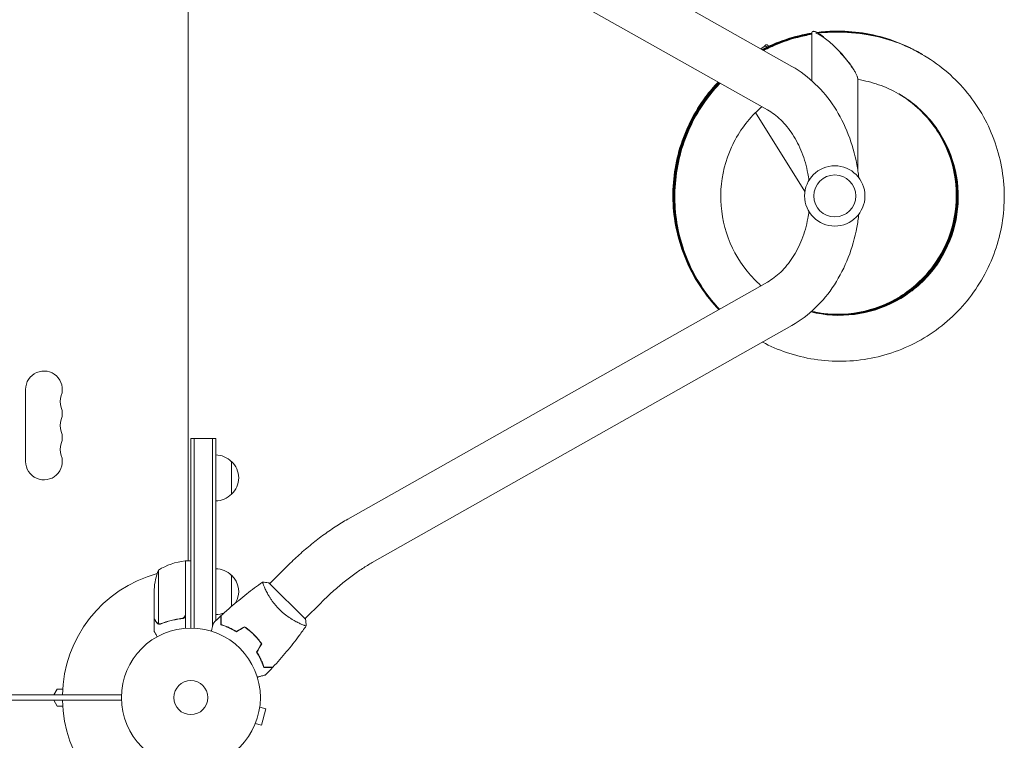
# Model space of a CAD drawing. Units: millimetres. Extents: x -3784 to 4256, y -3750 to 3888.
# Drawn here: x 1647 to 2398, y 906 to 1456 of the extents above; entities that cross this region are included whole.
import ezdxf

# ---------------------------------------------------------------- set-up
doc = ezdxf.new("R2010")
doc.units = ezdxf.units.MM
doc.header["$LTSCALE"] = 20
doc.layers.add('2d', color=230, linetype='Continuous')

msp = doc.modelspace()

# ---------------------------------------------------------------- linework, layer by layer
at = {"layer": '2d', "lineweight": 0}
for p, q in [((1775.85, 1043.26), (1775.85, 1599.85)), ((1916.22, 1601.1), (2236.13, 1420.31)), ((1897.52, 1568.02), (2217.44, 1387.23)), ((2251.35, 1445.77), (2251.35, 1409.38)), ((2268.93, 1446.34), (2255.79, 1445.96)), ((2212.38, 1433.74), (2215.03, 1435.48)), ((2217.87, 1436.16), (2218.23, 1435.59)), ((2286.35, 1410.77), (2286.35, 1341.46)), ((2208.47, 1385.17), (2246.1, 1324.94)), ((2217.44, 1255.88), (1897.52, 1075.09)), ((2236.13, 1222.79), (1916.22, 1042)), ((1651.85, 1174.04), (1651.85, 1119.04)), ((1777.85, 1136.55), (1796.85, 1136.55)), ((1777.85, 992.01), (1777.85, 1136.55)), ((1780.35, 991.95), (1780.35, 1136.55)), ((1794.35, 1136.55), (1794.35, 993.14)), ((1796.85, 1136.55), (1796.85, 997.58)), ((1808.85, 1094.05), (1808.85, 1119.05)), ((1775.85, 1043.6), (1775.27, 1043.26)), ((1753.11, 1036.26), (1753.11, 995.37)), ((1773.65, 1002.4), (1773.65, 1043.25)), ((1773.85, 1042.44), (1773.65, 1042.33)), ((1773.85, 1043.26), (1777.85, 1043.26)), ((1773.85, 1043.26), (1773.85, 991.86)), ((1850.22, 1038.24), (1837.96, 1025.98)), ((1808.85, 1008.53), (1808.85, 1032.31)), ((1749.85, 999.51), (1749.85, 1021.42)), ((1837.6, 1026.34), (1865.18, 998.76)), ((1877.09, 1011.37), (1864.83, 999.11)), ((1749.85, 999.31), (1749.97, 999.31)), ((1749.85, 999.31), (1749.85, 989.51)), ((1770.05, 999.31), (1771.56, 999.31)), ((1754.08, 995), (1754.07, 995)), ((1861.16, 995.44), (1861.16, 995.44)), ((1793.46, 989.81), (1792.97, 989.81)), ((750.65, 941), (1723.05, 941)), ((1675.85, 945.5), (1673.26, 941)), ((1680.07, 945.5), (1675.85, 945.5)), ((1679.87, 941.01), (1724.89, 941.01)), ((1723.05, 941.01), (1723.05, 941)), ((1724.89, 937.01), (748.82, 937.01)), ((1675.85, 932.51), (1673.26, 937.01)), ((1680.07, 932.51), (1675.85, 932.51)), ((1830.34, 931.67), (1834.98, 930.43)), ((1830.53, 933.18), (1830.54, 933.17)), ((1830.54, 933.17), (1830.53, 933.13)), ((1831.62, 917.87), (1834.98, 930.43)), ((1826.39, 917.72), (1826.4, 917.72)), ((1826.41, 917.77), (1826.4, 917.72)), ((1826.98, 919.12), (1831.62, 917.87))]:
    msp.add_line(p, q, dxfattribs=at)
for centre, radius in [((2268.85, 1321.55), 23), ((2268.85, 1321.55), 16), ((1777.85, 939.01), 53), ((1777.85, 939.01), 13)]:
    msp.add_circle(centre, radius, dxfattribs=at)
for centre, radius, start, end in [((1665.85, 1174.04), 14, 340.89011, 180), ((1692.31, 1164.88), 14, 160.89011, 199.10989), ((1665.85, 1155.71), 14, 340.89011, 19.10989), ((1692.31, 1146.54), 14, 160.89011, 199.10989), ((1665.85, 1137.38), 14, 340.89011, 19.10989), ((1692.31, 1128.21), 14, 160.89011, 199.10989), ((1665.85, 1119.04), 14, 180, 19.1099), ((1796.66, 1107.05), 17, 44.1865, 89.3587), ((1797.33, 1106.55), 17, 312.66793, 47.33207), ((1796.66, 1106.05), 17, 270.6413, 315.8135), ((1799.75, 1018.26), 50, 158.8998, 176.37569), ((1779.12, 993.56), 50, 96.47279, 121.34969), ((1773.82, 1040.26), 3, 93.19122, 96.47279), ((1777.85, 939.01), 98, 92.33925, 92.45629), ((1796.66, 1020.31), 17, 44.1865, 89.3587), ((1777.85, 939.01), 98, 105.20005, 178.83062), ((1797.33, 1019.81), 17, 329.56897, 47.33207), ((1796.66, 1019.31), 17, 270.6413, 293.31608), ((1777.85, 939.01), 98, 181.16938, 254.79995)]:
    msp.add_arc(centre, radius, start, end, dxfattribs=at)
for centre, major_axis, ratio, start_param, end_param in [((2268.37, 1428.82), (16.12, -16.72), 0.210553, 1.228079, 2.791535), ((2224.64, 1420.86), (-9.62, 14.62), 0.43776, 6.276749, 6.283185), ((2212.4, 1412.8), (-3.61, -22.95), 0.211029, 2.918518, 3.32472)]:
    msp.add_ellipse(centre, major_axis=major_axis, ratio=ratio, start_param=start_param, end_param=end_param, dxfattribs=at)
for points, knots in [([(2251.35, 1445.72), (2249.81, 1445.48), (2248.26, 1445.2), (2239.61, 1443.49), (2232.62, 1441.46), (2221.59, 1437.19), (2217.41, 1435.3), (2213.34, 1433.19)], [5.8596998, 5.8596998, 5.8596998, 5.8596998, 5.8971711, 5.8971711, 6.0705995, 6.0705995, 6.1800398, 6.1800398, 6.1800398, 6.1800398]), ([(2251.35, 1445.5), (2244.36, 1444.36), (2237.47, 1442.64), (2224.89, 1438.33), (2219.17, 1435.88), (2213.65, 1433.02)], [12.1453387, 12.1453387, 12.1453387, 12.1453387, 12.3146615, 12.3146615, 12.4631701, 12.4631701, 12.4631701, 12.4631701]), ([(2213.68, 1210.1), (2219.58, 1206.97), (2225.74, 1204.32), (2238.94, 1199.83), (2246.02, 1198.09), (2260.36, 1195.86), (2267.63, 1195.37), (2282.15, 1195.65), (2289.39, 1196.42), (2303.64, 1199.2), (2310.65, 1201.21), (2324.2, 1206.4), (2330.75, 1209.59), (2343.21, 1217.04), (2349.11, 1221.31), (2360.09, 1230.8), (2365.17, 1236.03), (2374.34, 1247.27), (2378.44, 1253.29), (2385.54, 1265.95), (2388.54, 1272.58), (2393.35, 1286.27), (2395.16, 1293.33), (2397.53, 1307.64), (2398.09, 1314.9), (2397.96, 1329.41), (2397.26, 1336.66), (2394.62, 1350.92), (2392.68, 1357.94), (2387.62, 1371.53), (2384.5, 1378.11), (2377.17, 1390.63), (2372.96, 1396.57), (2363.58, 1407.63), (2358.41, 1412.75), (2347.26, 1422.03), (2341.29, 1426.19), (2328.7, 1433.4), (2322.1, 1436.46), (2308.46, 1441.39), (2301.42, 1443.26), (2285.92, 1445.98), (2277.42, 1446.59), (2268.93, 1446.34)], [33.488949, 33.488949, 33.488949, 33.488949, 33.648638, 33.648638, 33.822108, 33.822108, 33.995576, 33.995576, 34.169042, 34.169042, 34.342506, 34.342506, 34.515966, 34.515966, 34.689424, 34.689424, 34.862877, 34.862877, 35.036327, 35.036327, 35.209773, 35.209773, 35.383214, 35.383214, 35.556652, 35.556652, 35.730086, 35.730086, 35.903516, 35.903516, 36.076944, 36.076944, 36.25037, 36.25037, 36.423793, 36.423793, 36.597216, 36.597216, 36.770638, 36.770638, 36.944061, 36.944061, 37.146953, 37.146953, 37.146953, 37.146953]), ([(2251.35, 1445.27), (2246.08, 1444.4), (2240.87, 1443.2), (2228.8, 1439.58), (2222.03, 1436.9), (2215.02, 1433.38), (2214.49, 1433.11), (2213.97, 1432.84)], [18.4309789, 18.4309789, 18.4309789, 18.4309789, 18.5587236, 18.5587236, 18.7321535, 18.7321535, 18.7462998, 18.7462998, 18.7462998, 18.7462998]), ([(2251.35, 1445.04), (2247.8, 1444.45), (2244.27, 1443.7), (2233.76, 1440.99), (2226.89, 1438.58), (2218.25, 1434.66), (2216.25, 1433.69), (2214.28, 1432.67)], [24.7166199, 24.7166199, 24.7166199, 24.7166199, 24.8027858, 24.8027858, 24.9762151, 24.9762151, 25.0294282, 25.0294282, 25.0294282, 25.0294282]), ([(2251.35, 1444.81), (2249.52, 1444.5), (2247.68, 1444.14), (2238.77, 1442.22), (2231.81, 1440.07), (2221.52, 1435.89), (2218.01, 1434.27), (2214.59, 1432.49)], [31.0022617, 31.0022617, 31.0022617, 31.0022617, 31.0468482, 31.0468482, 31.2202768, 31.2202768, 31.3125571, 31.3125571, 31.3125571, 31.3125571]), ([(2334.74, 1429.95), (2333.52, 1430.67), (2332.29, 1431.37), (2324.67, 1435.51), (2318, 1438.42), (2304.26, 1443.05), (2297.18, 1444.77), (2282.84, 1446.95), (2275.58, 1447.42), (2263.94, 1447.16), (2259.55, 1446.83), (2255.19, 1446.28)], [5.169642, 5.169642, 5.169642, 5.169642, 5.2034758, 5.2034758, 5.3768982, 5.3768982, 5.5503211, 5.5503211, 5.7237452, 5.7237452, 5.8287974, 5.8287974, 5.8287974, 5.8287974]), ([(2335.13, 1429.72), (2329.04, 1433.31), (2322.66, 1436.38), (2309.28, 1441.48), (2302.27, 1443.47), (2288.03, 1446.22), (2280.79, 1446.97), (2267.52, 1447.2), (2261.5, 1446.86), (2255.53, 1446.1)], [11.452017, 11.452017, 11.452017, 11.452017, 11.6209618, 11.6209618, 11.7943845, 11.7943845, 11.9678082, 11.9678082, 12.1117242, 12.1117242, 12.1117242, 12.1117242]), ([(2335.42, 1429.55), (2330.75, 1432.31), (2325.9, 1434.76), (2314.24, 1439.73), (2307.32, 1441.99), (2293.2, 1445.29), (2285.99, 1446.33), (2271.51, 1447.14), (2264.23, 1446.92), (2256.75, 1446.04), (2256.46, 1446), (2256.18, 1445.97)], [17.7353476, 17.7353476, 17.7353476, 17.7353476, 17.8650253, 17.8650253, 18.0384479, 18.0384479, 18.2118713, 18.2118713, 18.3852964, 18.3852964, 18.3920807, 18.3920807, 18.3920807, 18.3920807]), ([(2335.65, 1429.41), (2332.41, 1431.32), (2329.09, 1433.08), (2319.13, 1437.8), (2312.31, 1440.33), (2298.33, 1444.18), (2291.17, 1445.5), (2276.73, 1446.88), (2269.45, 1446.94), (2261.03, 1446.28), (2259.84, 1446.17), (2258.65, 1446.04)], [24.0191934, 24.0191934, 24.0191934, 24.0191934, 24.1090889, 24.1090889, 24.2825113, 24.2825113, 24.4559345, 24.4559345, 24.6293591, 24.6293591, 24.6578729, 24.6578729, 24.6578729, 24.6578729]), ([(2335.93, 1429.25), (2334.11, 1430.32), (2332.26, 1431.35), (2323.96, 1435.69), (2317.24, 1438.48), (2303.42, 1442.88), (2296.31, 1444.48), (2281.94, 1446.42), (2274.67, 1446.76), (2265.54, 1446.41), (2263.66, 1446.29), (2261.79, 1446.13)], [30.3026212, 30.3026212, 30.3026212, 30.3026212, 30.3531524, 30.3531524, 30.5265748, 30.5265748, 30.6999978, 30.6999978, 30.873422, 30.873422, 30.9183947, 30.9183947, 30.9183947, 30.9183947]), ([(2236.13, 1420.31), (2242.57, 1416.68), (2248.57, 1412.15), (2259.43, 1401.7), (2264.29, 1395.76), (2272.71, 1382.83), (2276.28, 1375.84), (2282.03, 1361.14), (2284.21, 1353.44), (2286.28, 1342.24), (2286.76, 1338.9), (2287.12, 1335.53)], [0.418879, 0.418879, 0.418879, 0.418879, 0.649262, 0.649262, 0.879646, 0.879646, 1.110029, 1.110029, 1.340413, 1.340413, 1.43728, 1.43728, 1.43728, 1.43728]), ([(2277.1, 1426.4), (2278.48, 1424.74), (2279.74, 1423.1), (2281.94, 1420.01), (2282.89, 1418.53), (2283.66, 1417.17)], [-73.186585, -73.186585, -73.186585, -73.186585, -65.539747, -65.539747, -58.147047, -58.147047, -58.147047, -58.147047]), ([(2179.89, 1408.45), (2176.5, 1404.87), (2173.31, 1401.09), (2166.01, 1391.33), (2162.17, 1385.14), (2155.61, 1372.19), (2152.9, 1365.44), (2148.68, 1351.55), (2147.17, 1344.42), (2145.41, 1330.02), (2145.15, 1322.74), (2145.9, 1308.24), (2146.91, 1301.02), (2150.15, 1286.87), (2152.38, 1279.94), (2158.01, 1266.56), (2161.41, 1260.11), (2169.27, 1247.91), (2173.73, 1242.14), (2179.23, 1236.18), (2179.81, 1235.56), (2180.4, 1234.95)], [0.228872, 0.228872, 0.228872, 0.228872, 0.346845, 0.346845, 0.520288, 0.520288, 0.693736, 0.693736, 0.867188, 0.867188, 1.040643, 1.040643, 1.214102, 1.214102, 1.387564, 1.387564, 1.561029, 1.561029, 1.734497, 1.734497, 1.754866, 1.754866, 1.754866, 1.754866]), ([(2180.2, 1408.27), (2177.93, 1405.88), (2175.75, 1403.4), (2169.1, 1395.2), (2165.02, 1389.17), (2157.97, 1376.49), (2154.99, 1369.84), (2150.23, 1356.13), (2148.45, 1349.07), (2146.12, 1334.74), (2145.58, 1327.48), (2145.76, 1312.96), (2146.48, 1305.71), (2149.17, 1291.45), (2151.13, 1284.43), (2156.24, 1270.84), (2159.38, 1264.27), (2166.75, 1251.76), (2170.98, 1245.83), (2177.24, 1238.49), (2178.84, 1236.72), (2180.49, 1234.99)], [6.512009, 6.512009, 6.512009, 6.512009, 6.590904, 6.590904, 6.764347, 6.764347, 6.937793, 6.937793, 7.111244, 7.111244, 7.284699, 7.284699, 7.458157, 7.458157, 7.631619, 7.631619, 7.805083, 7.805083, 7.97855, 7.97855, 8.035545, 8.035545, 8.035545, 8.035545]), ([(2180.51, 1408.1), (2179.36, 1406.89), (2178.24, 1405.66), (2172.36, 1398.96), (2168.04, 1393.09), (2160.5, 1380.69), (2157.26, 1374.17), (2151.97, 1360.66), (2149.91, 1353.67), (2147.03, 1339.44), (2146.2, 1332.21), (2145.82, 1317.7), (2146.26, 1310.42), (2148.38, 1296.06), (2150.07, 1288.98), (2154.64, 1275.2), (2157.52, 1268.51), (2164.4, 1255.72), (2168.39, 1249.63), (2175.31, 1240.85), (2177.88, 1237.88), (2180.58, 1235.04)], [12.795146, 12.795146, 12.795146, 12.795146, 12.834964, 12.834964, 13.008405, 13.008405, 13.181851, 13.181851, 13.355301, 13.355301, 13.528755, 13.528755, 13.702212, 13.702212, 13.875673, 13.875673, 14.049137, 14.049137, 14.222603, 14.222603, 14.316225, 14.316225, 14.316225, 14.316225]), ([(2180.82, 1407.93), (2180.8, 1407.9), (2180.78, 1407.88), (2175.76, 1402.6), (2171.22, 1396.9), (2163.2, 1384.81), (2159.71, 1378.42), (2153.89, 1365.12), (2151.56, 1358.22), (2148.12, 1344.12), (2147.02, 1336.92), (2146.06, 1322.44), (2146.22, 1315.15), (2147.78, 1300.72), (2149.19, 1293.57), (2153.21, 1279.63), (2155.83, 1272.83), (2162.21, 1259.78), (2165.96, 1253.54), (2173.43, 1243.25), (2176.92, 1239.05), (2180.66, 1235.09)], [19.078284, 19.078284, 19.078284, 19.078284, 19.079024, 19.079024, 19.252464, 19.252464, 19.425909, 19.425909, 19.599358, 19.599358, 19.772811, 19.772811, 19.946268, 19.946268, 20.119728, 20.119728, 20.293191, 20.293191, 20.466657, 20.466657, 20.596906, 20.596906, 20.596906, 20.596906]), ([(2181.13, 1407.75), (2177.23, 1403.66), (2173.62, 1399.3), (2166.06, 1388.83), (2162.33, 1382.58), (2155.99, 1369.52), (2153.39, 1362.72), (2149.41, 1348.76), (2148.02, 1341.61), (2146.5, 1327.18), (2146.37, 1319.89), (2147.37, 1305.41), (2148.49, 1298.21), (2151.97, 1284.12), (2154.32, 1277.22), (2160.18, 1263.94), (2163.69, 1257.55), (2171.6, 1245.71), (2175.96, 1240.23), (2180.75, 1235.14)], [25.36142, 25.36142, 25.36142, 25.36142, 25.496523, 25.496523, 25.669967, 25.669967, 25.843415, 25.843415, 26.016867, 26.016867, 26.190323, 26.190323, 26.363782, 26.363782, 26.537245, 26.537245, 26.71071, 26.71071, 26.877589, 26.877589, 26.877589, 26.877589]), ([(2181.44, 1407.58), (2178.67, 1404.67), (2176.04, 1401.62), (2169.09, 1392.75), (2165.11, 1386.65), (2158.27, 1373.85), (2155.41, 1367.15), (2150.88, 1353.36), (2149.22, 1346.27), (2147.14, 1331.91), (2146.72, 1324.63), (2147.15, 1310.12), (2147.99, 1302.89), (2150.92, 1288.67), (2153, 1281.69), (2158.33, 1268.19), (2161.59, 1261.67), (2169.17, 1249.29), (2173.5, 1243.43), (2179.14, 1237.04), (2179.98, 1236.11), (2180.84, 1235.19)], [31.644557, 31.644557, 31.644557, 31.644557, 31.740583, 31.740583, 31.914026, 31.914026, 32.087473, 32.087473, 32.260924, 32.260924, 32.434379, 32.434379, 32.607837, 32.607837, 32.781299, 32.781299, 32.954764, 32.954764, 33.128231, 33.128231, 33.158274, 33.158274, 33.158274, 33.158274]), ([(2250.7, 1233.15), (2253.35, 1232.49), (2256.03, 1231.95), (2269.77, 1229.84), (2281.12, 1230.21), (2302.93, 1235.03), (2313.37, 1239.47), (2331.96, 1251.85), (2340.09, 1259.77), (2352.95, 1278.02), (2357.67, 1288.34), (2363.05, 1310), (2363.71, 1321.33), (2360.9, 1343.46), (2357.42, 1354.26), (2346.79, 1373.88), (2339.64, 1382.69), (2322.64, 1397.13), (2312.78, 1402.76), (2297.08, 1408.2), (2291.75, 1409.52), (2286.35, 1410.35)], [33.733421, 33.733421, 33.733421, 33.733421, 33.824, 33.824, 34.19391, 34.19391, 34.563835, 34.563835, 34.933785, 34.933785, 35.303762, 35.303762, 35.673769, 35.673769, 36.043801, 36.043801, 36.413854, 36.413854, 36.783917, 36.783917, 36.965179, 36.965179, 36.965179, 36.965179]), ([(2250.79, 1233.23), (2253.12, 1232.66), (2255.48, 1232.19), (2268.87, 1230.04), (2280.22, 1230.34), (2302.06, 1235.01), (2312.54, 1239.39), (2331.2, 1251.64), (2339.39, 1259.5), (2352.36, 1277.67), (2357.15, 1287.96), (2362.67, 1309.58), (2363.41, 1320.91), (2360.74, 1343.06), (2357.34, 1353.89), (2346.83, 1373.57), (2339.74, 1382.43), (2327.23, 1393.19), (2322.86, 1396.32), (2318.26, 1399.04)], [27.454742, 27.454742, 27.454742, 27.454742, 27.534271, 27.534271, 27.904181, 27.904181, 28.274107, 28.274107, 28.644056, 28.644056, 29.014032, 29.014032, 29.384039, 29.384039, 29.754071, 29.754071, 30.124123, 30.124123, 30.30157, 30.30157, 30.30157, 30.30157]), ([(2250.88, 1233.31), (2252.89, 1232.83), (2254.92, 1232.42), (2267.97, 1230.24), (2279.32, 1230.46), (2301.19, 1234.99), (2311.7, 1239.3), (2330.44, 1251.43), (2338.68, 1259.24), (2351.77, 1277.32), (2356.62, 1287.58), (2362.29, 1309.17), (2363.1, 1320.49), (2360.58, 1342.66), (2357.24, 1353.51), (2346.87, 1373.26), (2339.84, 1382.17), (2327.29, 1393.1), (2322.83, 1396.33), (2318.1, 1399.12)], [21.176076, 21.176076, 21.176076, 21.176076, 21.244543, 21.244543, 21.614453, 21.614453, 21.984378, 21.984378, 22.354326, 22.354326, 22.724303, 22.724303, 23.094308, 23.094308, 23.46434, 23.46434, 23.834392, 23.834392, 24.016423, 24.016423, 24.016423, 24.016423]), ([(2250.98, 1233.4), (2252.66, 1233), (2254.36, 1232.66), (2267.07, 1230.45), (2278.43, 1230.6), (2300.32, 1234.98), (2310.85, 1239.22), (2329.68, 1251.23), (2337.97, 1258.99), (2351.18, 1276.98), (2356.1, 1287.21), (2361.9, 1308.76), (2362.79, 1320.07), (2360.41, 1342.26), (2357.15, 1353.13), (2346.91, 1372.95), (2339.93, 1381.9), (2327.35, 1393.01), (2322.79, 1396.33), (2317.95, 1399.21)], [14.897421, 14.897421, 14.897421, 14.897421, 14.954815, 14.954815, 15.324725, 15.324725, 15.69465, 15.69465, 16.064597, 16.064597, 16.434573, 16.434573, 16.804578, 16.804578, 17.17461, 17.17461, 17.544661, 17.544661, 17.731276, 17.731276, 17.731276, 17.731276]), ([(2251.07, 1233.48), (2252.44, 1233.17), (2253.81, 1232.89), (2266.17, 1230.66), (2277.53, 1230.73), (2299.45, 1234.98), (2310.01, 1239.15), (2328.91, 1251.03), (2337.25, 1258.73), (2350.58, 1276.64), (2355.57, 1286.84), (2361.52, 1308.35), (2362.48, 1319.65), (2360.24, 1341.86), (2357.05, 1352.75), (2346.94, 1372.63), (2340.02, 1381.63), (2327.41, 1392.91), (2322.75, 1396.34), (2317.8, 1399.3)], [8.61878, 8.61878, 8.61878, 8.61878, 8.665087, 8.665087, 9.034997, 9.034997, 9.404921, 9.404921, 9.774868, 9.774868, 10.144844, 10.144844, 10.514848, 10.514848, 10.884879, 10.884879, 11.254931, 11.254931, 11.446129, 11.446129, 11.446129, 11.446129]), ([(2251.17, 1233.57), (2252.21, 1233.34), (2253.25, 1233.12), (2265.27, 1230.87), (2276.63, 1230.87), (2298.58, 1234.97), (2309.16, 1239.07), (2328.15, 1250.83), (2336.53, 1258.48), (2349.98, 1276.3), (2355.03, 1286.46), (2361.12, 1307.94), (2362.16, 1319.24), (2360.07, 1341.45), (2356.95, 1352.36), (2346.96, 1372.32), (2340.11, 1381.36), (2327.47, 1392.82), (2322.71, 1396.35), (2317.65, 1399.39)], [2.340151, 2.340151, 2.340151, 2.340151, 2.375359, 2.375359, 2.745268, 2.745268, 3.115192, 3.115192, 3.485139, 3.485139, 3.855114, 3.855114, 4.225118, 4.225118, 4.595149, 4.595149, 4.9652, 4.9652, 5.160982, 5.160982, 5.160982, 5.160982]), ([(2213.25, 1389.6), (2211.92, 1388.45), (2210.62, 1387.27), (2201.35, 1378.27), (2194.8, 1369.01), (2185.48, 1348.72), (2182.72, 1337.7), (2181.37, 1315.42), (2182.78, 1304.15), (2189.57, 1282.88), (2194.96, 1272.88), (2205.18, 1260.21), (2208.74, 1256.51), (2212.57, 1253.13)], [31.546095, 31.546095, 31.546095, 31.546095, 31.604332, 31.604332, 31.974337, 31.974337, 32.344313, 32.344313, 32.714261, 32.714261, 33.084185, 33.084185, 33.253587, 33.253587, 33.253587, 33.253587]), ([(2217.44, 1387.23), (2220.95, 1385.25), (2224.39, 1382.69), (2230.88, 1376.43), (2233.93, 1372.73), (2239.39, 1364.36), (2241.8, 1359.68), (2245.73, 1349.62), (2247.27, 1344.23), (2248.62, 1336.91), (2248.89, 1335.14), (2249.12, 1333.36)], [0.418879, 0.418879, 0.418879, 0.418879, 0.6492625, 0.6492625, 0.8796459, 0.8796459, 1.1100294, 1.1100294, 1.3404129, 1.3404129, 1.4126022, 1.4126022, 1.4126022, 1.4126022]), ([(2249.12, 1309.74), (2248.89, 1307.97), (2248.62, 1306.2), (2247.27, 1298.88), (2245.73, 1293.49), (2241.8, 1283.42), (2239.39, 1278.75), (2233.93, 1270.37), (2230.88, 1266.68), (2224.39, 1260.42), (2220.95, 1257.86), (2217.44, 1255.88)], [1.7289905, 1.7289905, 1.7289905, 1.7289905, 1.8011798, 1.8011798, 2.0315632, 2.0315632, 2.2619467, 2.2619467, 2.4923302, 2.4923302, 2.7227136, 2.7227136, 2.7227136, 2.7227136]), ([(2287.12, 1307.57), (2286.76, 1304.21), (2286.28, 1300.86), (2284.21, 1289.67), (2282.03, 1281.96), (2276.28, 1267.27), (2272.71, 1260.27), (2264.29, 1247.35), (2259.43, 1241.41), (2248.57, 1230.95), (2242.57, 1226.43), (2236.13, 1222.79)], [1.704313, 1.704313, 1.704313, 1.704313, 1.80118, 1.80118, 2.031563, 2.031563, 2.261947, 2.261947, 2.49233, 2.49233, 2.722714, 2.722714, 2.722714, 2.722714]), ([(1897.52, 1075.09), (1894.33, 1073.28), (1891.13, 1071.33), (1884.7, 1067.13), (1881.49, 1064.88), (1875.07, 1060.14), (1871.87, 1057.65), (1865.54, 1052.44), (1862.4, 1049.72), (1856.22, 1044.11), (1853.19, 1041.21), (1850.22, 1038.24)], [2.4923482, 2.4923482, 2.4923482, 2.4923482, 2.6221971, 2.6221971, 2.752046, 2.752046, 2.8818949, 2.8818949, 3.0117438, 3.0117438, 3.1415927, 3.1415927, 3.1415927, 3.1415927]), ([(1916.22, 1042), (1913.8, 1040.64), (1911.28, 1039.1), (1906.14, 1035.74), (1903.51, 1033.91), (1898.2, 1029.99), (1895.52, 1027.9), (1890.17, 1023.5), (1887.5, 1021.19), (1882.23, 1016.4), (1879.63, 1013.92), (1877.09, 1011.37)], [2.4923482, 2.4923482, 2.4923482, 2.4923482, 2.6221971, 2.6221971, 2.752046, 2.752046, 2.8818949, 2.8818949, 3.0117438, 3.0117438, 3.1415927, 3.1415927, 3.1415927, 3.1415927]), ([(1801.01, 1001.51), (1803.44, 1003.76), (1805.9, 1005.97), (1812.32, 1011.54), (1816.33, 1014.83), (1824.4, 1021.11), (1828.47, 1024.11), (1832.6, 1027.01)], [0, 0, 0, 0, 10.001335, 10.001335, 25.652861, 25.652861, 40.904302, 40.904302, 40.904302, 40.904302]), ([(1845.22, 1006.37), (1844.61, 1006.99), (1844.02, 1007.61), (1842.89, 1008.87), (1842.34, 1009.51), (1841.56, 1010.47), (1841.3, 1010.8), (1840.8, 1011.45), (1840.55, 1011.77), (1839.83, 1012.75), (1839.37, 1013.4), (1838.52, 1014.67), (1838.11, 1015.3), (1837.35, 1016.53), (1836.99, 1017.15), (1835.98, 1018.92), (1835.4, 1020.02), (1834.65, 1021.55), (1834.42, 1022.04), (1834, 1022.95), (1833.81, 1023.38), (1833.31, 1024.56), (1833.05, 1025.23), (1832.78, 1026.01), (1832.72, 1026.23), (1832.62, 1026.59), (1832.59, 1026.74), (1832.57, 1026.89), (1832.57, 1026.93), (1832.58, 1026.98), (1832.6, 1027), (1832.64, 1027.03), (1832.65, 1027.04), (1832.65, 1027.04), (1832.65, 1027.04), (1832.65, 1027.04)], [0.16356818, 0.16356818, 0.16356818, 0.16356818, 0.1661247, 0.1661247, 0.16868122, 0.16868122, 0.16995948, 0.16995948, 0.17123774, 0.17123774, 0.17379425, 0.17379425, 0.17635077, 0.17635077, 0.17890729, 0.17890729, 0.18402032, 0.18402032, 0.18657684, 0.18657684, 0.18913336, 0.18913336, 0.19424639, 0.19424639, 0.19680291, 0.19680291, 0.19935943, 0.19935943, 0.20063769, 0.20063769, 0.20191595, 0.20191595, 0.20447247, 0.20447247, 0.20490292, 0.20490292, 0.20490292, 0.20490292]), ([(1832.65, 1027.05), (1834.02, 1026.93), (1835.48, 1026.74), (1837.15, 1026.43), (1837.37, 1026.38), (1837.6, 1026.34)], [0, 0, 0, 0, 4.405135, 4.405135, 5.108724, 5.108724, 5.108724, 5.108724]), ([(1865.89, 993.81), (1865.89, 993.81), (1865.89, 993.81), (1865.89, 993.81), (1865.88, 993.79), (1865.85, 993.75), (1865.83, 993.74), (1865.76, 993.73), (1865.72, 993.73), (1865.46, 993.76), (1865.1, 993.86), (1864.32, 994.12), (1864.02, 994.23), (1863.35, 994.49), (1862.98, 994.64), (1861.79, 995.15), (1860.88, 995.56), (1859.61, 996.19), (1859.34, 996.32), (1858.81, 996.59), (1858.54, 996.73), (1857.71, 997.17), (1857.15, 997.48), (1855.98, 998.15), (1855.38, 998.5), (1854.45, 999.08), (1854.14, 999.27), (1853.51, 999.68), (1853.19, 999.89), (1851.6, 1000.96), (1850.31, 1001.91), (1848.37, 1003.48), (1847.72, 1004.03), (1846.45, 1005.17), (1845.83, 1005.76), (1845.22, 1006.37)], [0.12220864, 0.12220864, 0.12220864, 0.12220864, 0.12268837, 0.12268837, 0.12524335, 0.12524335, 0.12652085, 0.12652085, 0.12779834, 0.12779834, 0.13290832, 0.13290832, 0.13546331, 0.13546331, 0.1380183, 0.1380183, 0.14312827, 0.14312827, 0.14440577, 0.14440577, 0.14568326, 0.14568326, 0.14823825, 0.14823825, 0.15079324, 0.15079324, 0.15207073, 0.15207073, 0.15334823, 0.15334823, 0.15845821, 0.15845821, 0.16101319, 0.16101319, 0.16356818, 0.16356818, 0.16356818, 0.16356818]), ([(1749.85, 999.51), (1749.96, 999.32), (1750.16, 998.97), (1750.71, 998.03), (1751.05, 997.43), (1751.47, 996.71)], [0, 0, 0, 0, 0.00517024, 0.00517024, 0.01034048, 0.01034048, 0.01034048, 0.01034048]), ([(1770.99, 999.42), (1768.12, 999.09), (1765.38, 998.58), (1760.12, 997.23), (1757.6, 996.4), (1755.19, 995.42)], [0, 0, 0, 0, 0.00859307, 0.00859307, 0.01718614, 0.01718614, 0.01718614, 0.01718614]), ([(1755.2, 995.21), (1757.62, 996.19), (1760.16, 997.03), (1764.16, 998.06), (1765.52, 998.36), (1767.62, 998.74), (1768.33, 998.86), (1769.75, 999.07), (1770.46, 999.16), (1771.18, 999.24)], [0, 0, 0, 0, 0.00869705, 0.00869705, 0.01304558, 0.01304558, 0.01521984, 0.01521984, 0.01739411, 0.01739411, 0.01739411, 0.01739411]), ([(1773.48, 1001.4), (1773.39, 1001.14), (1773.26, 1000.89), (1773.01, 1000.54), (1772.92, 1000.43), (1772.73, 1000.23), (1772.63, 1000.14), (1772.3, 999.88), (1772.06, 999.73), (1771.54, 999.52), (1771.27, 999.45), (1770.99, 999.42)], [0.001013661, 0.001013661, 0.001013661, 0.001013661, 0.001852653, 0.001852653, 0.002272148, 0.002272148, 0.002691644, 0.002691644, 0.003530636, 0.003530636, 0.004369628, 0.004369628, 0.004369628, 0.004369628]), ([(1773.85, 1002.22), (1773.85, 1002.04), (1773.84, 1001.86), (1773.77, 1001.5), (1773.72, 1001.32), (1773.59, 1000.98), (1773.51, 1000.81), (1773.32, 1000.5), (1773.21, 1000.35), (1772.96, 1000.08), (1772.83, 999.96), (1772.54, 999.73), (1772.38, 999.64), (1772.06, 999.47), (1771.89, 999.4), (1771.55, 999.3), (1771.37, 999.26), (1771.18, 999.24)], [0, 0, 0, 0, 0.000547172, 0.000547172, 0.001094344, 0.001094344, 0.001641516, 0.001641516, 0.002188688, 0.002188688, 0.00273586, 0.00273586, 0.003283032, 0.003283032, 0.003830204, 0.003830204, 0.004377377, 0.004377377, 0.004377377, 0.004377377]), ([(1773.48, 1001.4), (1773.39, 1001.14), (1773.26, 1000.89), (1773.01, 1000.54), (1772.92, 1000.43), (1772.73, 1000.23), (1772.63, 1000.14), (1772.33, 999.9), (1772.13, 999.78), (1771.92, 999.68)], [0.001013661, 0.001013661, 0.001013661, 0.001013661, 0.001852653, 0.001852653, 0.002272148, 0.002272148, 0.002691644, 0.002691644, 0.003402455, 0.003402455, 0.003402455, 0.003402455]), ([(1800.81, 994.55), (1800.81, 995.33), (1800.81, 996.05), (1800.81, 997.39), (1800.81, 998), (1800.81, 998.82), (1800.81, 999.07), (1800.81, 999.55), (1800.81, 999.77), (1800.81, 1000.37), (1800.81, 1000.68), (1800.81, 1001), (1800.81, 1001.09), (1800.81, 1001.18), (1800.81, 1001.2), (1800.81, 1001.24), (1800.81, 1001.24), (1800.81, 1001.27), (1800.81, 1001.29), (1800.81, 1001.31), (1800.81, 1001.32), (1800.81, 1001.32), (1800.81, 1001.33), (1800.81, 1001.33)], [0, 0, 0, 0, 0.0035063, 0.0035063, 0.0070126, 0.0070126, 0.00876575, 0.00876575, 0.0105189, 0.0105189, 0.0140252, 0.0140252, 0.01577835, 0.01577835, 0.01665493, 0.01665493, 0.0175315, 0.0175315, 0.02103781, 0.02103781, 0.02454411, 0.02454411, 0.0274484, 0.0274484, 0.0274484, 0.0274484]), ([(1801.01, 994.7), (1801.01, 995.48), (1801.01, 996.2), (1801.01, 997.54), (1801.01, 998.15), (1801.01, 998.97), (1801.01, 999.23), (1801.01, 999.71), (1801.01, 999.94), (1801.01, 1000.53), (1801.01, 1000.85), (1801.01, 1001.18), (1801.01, 1001.26), (1801.01, 1001.39), (1801.01, 1001.42), (1801.01, 1001.46), (1801.01, 1001.48), (1801.01, 1001.5), (1801.01, 1001.5), (1801.01, 1001.51), (1801.01, 1001.51), (1801.01, 1001.51)], [0, 0, 0, 0, 0.00350666, 0.00350666, 0.00701332, 0.00701332, 0.00876665, 0.00876665, 0.01051997, 0.01051997, 0.01402663, 0.01402663, 0.01577996, 0.01577996, 0.01753329, 0.01753329, 0.02103995, 0.02103995, 0.02454661, 0.02454661, 0.02744921, 0.02744921, 0.02744921, 0.02744921]), ([(1751.47, 996.71), (1751.56, 996.56), (1751.65, 996.43), (1751.84, 996.19), (1751.94, 996.09), (1752.25, 995.8), (1752.48, 995.65), (1752.72, 995.53)], [0, 0, 0, 0, 0.001089402, 0.001089402, 0.002178803, 0.002178803, 0.004357607, 0.004357607, 0.004357607, 0.004357607]), ([(1752.82, 995.27), (1752.69, 995.33), (1752.56, 995.4), (1752.38, 995.52), (1752.29, 995.58), (1752.19, 995.66), (1752.14, 995.7), (1752.11, 995.72), (1752.1, 995.73), (1752.1, 995.74), (1752.09, 995.74), (1751.83, 995.97), (1751.63, 996.22), (1751.48, 996.5)], [0, 0, 0, 0, 0.25, 0.25, 0.375, 0.4375, 0.46875, 0.484375, 0.492188, 0.492188, 0.5, 0.5, 1, 1, 1, 1]), ([(1753.71, 995.02), (1753.51, 995.04), (1753.33, 995.08), (1753.04, 995.18), (1752.91, 995.23), (1752.82, 995.27)], [0.000526185, 0.000526185, 0.000526185, 0.000526185, 0.001315456, 0.001315456, 0.002104727, 0.002104727, 0.002104727, 0.002104727]), ([(1753.71, 995.02), (1753.51, 995.04), (1753.33, 995.08), (1753.08, 995.16), (1752.99, 995.2), (1752.92, 995.23)], [0.000526185, 0.000526185, 0.000526185, 0.000526185, 0.001315456, 0.001315456, 0.001853172, 0.001853172, 0.001853172, 0.001853172]), ([(1754.04, 995.21), (1753.88, 995.21), (1753.72, 995.22), (1753.41, 995.28), (1753.26, 995.32), (1753.11, 995.37)], [0.001328787, 0.001328787, 0.001328787, 0.001328787, 0.001872455, 0.001872455, 0.002416124, 0.002416124, 0.002416124, 0.002416124]), ([(1793.42, 989.67), (1793.48, 989.86), (1793.53, 990.05), (1793.8, 991.06), (1794, 991.82), (1794.28, 992.86), (1794.37, 993.19), (1794.53, 993.8), (1794.61, 994.08), (1794.74, 994.59), (1794.8, 994.82), (1794.91, 995.21), (1794.95, 995.37), (1795.02, 995.62), (1795.04, 995.71), (1795.06, 995.78), (1795.07, 995.8), (1795.07, 995.81), (1795.07, 995.81), (1795.08, 995.83), (1795.08, 995.84), (1795.08, 995.86), (1795.08, 995.86), (1795.08, 995.86)], [0.00292306, 0.00292306, 0.00292306, 0.00292306, 0.00379004, 0.00379004, 0.00758008, 0.00758008, 0.0094751, 0.0094751, 0.01137012, 0.01137012, 0.01326514, 0.01326514, 0.01516016, 0.01516016, 0.01705518, 0.01705518, 0.01800269, 0.01800269, 0.0189502, 0.0189502, 0.02274024, 0.02274024, 0.02935902, 0.02935902, 0.02935902, 0.02935902]), ([(1812.55, 989.16), (1811.48, 989.84), (1810.42, 990.45), (1808.35, 991.54), (1807.33, 992.04), (1805.85, 992.7), (1805.36, 992.9), (1804.39, 993.3), (1803.92, 993.48), (1802.52, 994), (1801.63, 994.3), (1800.81, 994.55)], [0, 0, 0, 0, 0.00404294, 0.00404294, 0.00808588, 0.00808588, 0.01010735, 0.01010735, 0.01212882, 0.01212882, 0.01617176, 0.01617176, 0.01617176, 0.01617176]), ([(1812.56, 989.4), (1811.5, 990.06), (1810.46, 990.65), (1808.42, 991.73), (1807.42, 992.21), (1805.48, 993.08), (1804.53, 993.47), (1802.69, 994.15), (1801.82, 994.44), (1801.01, 994.7)], [0, 0, 0, 0, 0.00398181, 0.00398181, 0.00796362, 0.00796362, 0.01194542, 0.01194542, 0.01592723, 0.01592723, 0.01592723, 0.01592723]), ([(1825.82, 986.98), (1824.73, 988.07), (1823.59, 989.1), (1821.84, 990.56), (1821.25, 991.03), (1820.04, 991.93), (1819.44, 992.37), (1818.83, 992.79)], [0.009233803, 0.009233803, 0.009233803, 0.009233803, 0.013850802, 0.013850802, 0.016159301, 0.016159301, 0.0184678, 0.0184678, 0.0184678, 0.0184678]), ([(1825.96, 987.12), (1824.85, 988.23), (1823.69, 989.28), (1821.91, 990.76), (1821.3, 991.24), (1820.07, 992.16), (1819.46, 992.6), (1818.84, 993.02)], [0.009405818, 0.009405818, 0.009405818, 0.009405818, 0.01410835, 0.01410835, 0.016459616, 0.016459616, 0.018810883, 0.018810883, 0.018810883, 0.018810883]), ([(1865.85, 993.76), (1864.08, 991.23), (1862.27, 988.72), (1857.32, 982.1), (1854.11, 978.02), (1847.42, 969.99), (1843.94, 966.03), (1840.36, 962.16)], [0.059168, 0.059168, 0.059168, 0.059168, 9.391325, 9.391325, 25.043201, 25.043201, 40.962912, 40.962912, 40.962912, 40.962912]), ([(1749.85, 989.51), (1749.85, 989.51), (1749.92, 989.4), (1750.1, 989.07), (1750.18, 988.94), (1750.32, 988.7), (1750.4, 988.56), (1750.48, 988.42), (1750.54, 988.32), (1750.57, 988.26), (1750.99, 987.54), (1751.53, 986.6), (1752.22, 985.4)], [0.5, 0.5, 0.5, 0.5, 0.625, 0.625, 0.6875, 0.6875, 0.71875, 0.734375, 0.734375, 0.75, 0.75, 0.9464969, 0.9464969, 0.9464969, 0.9464969]), ([(1831.63, 979.98), (1830.8, 981.2), (1829.9, 982.39), (1828.45, 984.14), (1827.95, 984.72), (1826.91, 985.86), (1826.37, 986.43), (1825.82, 986.98)], [0, 0, 0, 0, 0.004616902, 0.004616902, 0.006925353, 0.006925353, 0.009233803, 0.009233803, 0.009233803, 0.009233803]), ([(1831.87, 979.99), (1831.02, 981.23), (1830.11, 982.45), (1828.64, 984.23), (1828.13, 984.82), (1827.07, 985.98), (1826.52, 986.56), (1825.96, 987.12)], [0, 0, 0, 0, 0.004702909, 0.004702909, 0.007054363, 0.007054363, 0.009405818, 0.009405818, 0.009405818, 0.009405818]), ([(1828.01, 973.71), (1828.68, 972.63), (1829.29, 971.58), (1830.39, 969.5), (1830.88, 968.49), (1831.54, 967), (1831.75, 966.51), (1832.14, 965.55), (1832.33, 965.07), (1832.85, 963.67), (1833.14, 962.79), (1833.39, 961.96)], [0, 0, 0, 0, 0.00404294, 0.00404294, 0.00808588, 0.00808588, 0.01010735, 0.01010735, 0.01212882, 0.01212882, 0.01617176, 0.01617176, 0.01617176, 0.01617176]), ([(1828.24, 973.71), (1828.9, 972.65), (1829.5, 971.61), (1830.58, 969.58), (1831.06, 968.58), (1831.93, 966.63), (1832.31, 965.68), (1833, 963.85), (1833.29, 962.98), (1833.54, 962.16)], [0, 0, 0, 0, 0.00398181, 0.00398181, 0.00796362, 0.00796362, 0.01194542, 0.01194542, 0.01592723, 0.01592723, 0.01592723, 0.01592723]), ([(1833.39, 961.96), (1834.17, 961.96), (1834.9, 961.96), (1836.23, 961.96), (1836.84, 961.96), (1837.66, 961.96), (1837.92, 961.96), (1838.4, 961.96), (1838.62, 961.96), (1839.21, 961.96), (1839.52, 961.96), (1839.85, 961.96), (1839.93, 961.96), (1840.02, 961.96), (1840.05, 961.96), (1840.08, 961.96), (1840.09, 961.96), (1840.12, 961.96), (1840.14, 961.96), (1840.16, 961.96), (1840.16, 961.96), (1840.17, 961.96), (1840.17, 961.96), (1840.17, 961.96)], [0, 0, 0, 0, 0.0035063, 0.0035063, 0.0070126, 0.0070126, 0.00876575, 0.00876575, 0.0105189, 0.0105189, 0.0140252, 0.0140252, 0.01577835, 0.01577835, 0.01665493, 0.01665493, 0.0175315, 0.0175315, 0.02103781, 0.02103781, 0.02454411, 0.02454411, 0.0274484, 0.0274484, 0.0274484, 0.0274484]), ([(1833.54, 962.16), (1834.32, 962.16), (1835.05, 962.16), (1836.39, 962.16), (1837, 962.16), (1837.82, 962.16), (1838.08, 962.16), (1838.56, 962.16), (1838.78, 962.16), (1839.38, 962.16), (1839.69, 962.16), (1840.02, 962.16), (1840.11, 962.16), (1840.23, 962.16), (1840.27, 962.16), (1840.3, 962.16), (1840.32, 962.16), (1840.34, 962.16), (1840.35, 962.16), (1840.35, 962.16), (1840.36, 962.16), (1840.36, 962.16)], [0, 0, 0, 0, 0.00350666, 0.00350666, 0.00701332, 0.00701332, 0.00876665, 0.00876665, 0.01051997, 0.01051997, 0.01402663, 0.01402663, 0.01577996, 0.01577996, 0.01753329, 0.01753329, 0.02103995, 0.02103995, 0.02454661, 0.02454661, 0.02744921, 0.02744921, 0.02744921, 0.02744921]), ([(1834.71, 956.24), (1834.71, 956.24), (1834.7, 956.24), (1834.68, 956.23), (1834.67, 956.23), (1834.65, 956.22), (1834.65, 956.22), (1834.64, 956.22), (1834.62, 956.22), (1834.54, 956.19), (1834.44, 956.17), (1834.05, 956.06), (1833.65, 955.96), (1832.89, 955.75), (1832.6, 955.68), (1832, 955.51), (1831.67, 955.43), (1830.64, 955.15), (1829.89, 954.95), (1828.89, 954.68), (1828.7, 954.63), (1828.51, 954.58)], [0.03093242, 0.03093242, 0.03093242, 0.03093242, 0.03756195, 0.03756195, 0.04131815, 0.04131815, 0.04225719, 0.04225719, 0.04319624, 0.04319624, 0.04507434, 0.04507434, 0.04883054, 0.04883054, 0.05070863, 0.05070863, 0.05258673, 0.05258673, 0.05634293, 0.05634293, 0.05718798, 0.05718798, 0.05718798, 0.05718798])]:
    msp.add_open_spline(points, degree=3, knots=knots, dxfattribs=at)
for points, weights in [([(2251.35, 1445.77), (2251.35, 1448.53), (2255.07, 1447), (2260.55, 1442.69)], [0.5, 0.5, 0.559393987756, 0.678181963268]), ([(2218.17, 1435.57), (2217.43, 1437.42), (2216.28, 1437.3), (2214.89, 1435.39)], [0.500931927608, 0.49595386567, 0.510919225661, 0.545828007583]), ([(2272.11, 1431.84), (2279.84, 1423.53), (2286.35, 1414.61), (2286.35, 1410.77)], [0.842912125495, 0.614304041832, 0.5, 0.5]), ([(1749.85, 999.31), (1749.85, 999.31), (1750.4, 998.36), (1751.48, 996.5)], [0.983775506511, 0.983775506511, 0.989183671007, 1])]:
    msp.add_rational_spline(points, weights, degree=3, dxfattribs=at)
for points in [[(1773.48, 1001.4), (1773.6, 1001.73), (1773.65, 1002.06), (1773.65, 1002.4)], [(1795.08, 995.86), (1796.97, 997.71), (1798.88, 999.53), (1800.81, 1001.33)], [(1865.18, 998.76), (1865.52, 997.1), (1865.76, 995.39), (1865.89, 993.81)], [(1753.11, 995.37), (1752.97, 995.41), (1752.85, 995.46), (1752.72, 995.53)], [(1753.71, 995.02), (1753.82, 995), (1753.95, 995), (1754.07, 995)], [(1754.04, 995.21), (1754.05, 995.21), (1754.05, 995.21), (1754.06, 995.21)], [(1754.07, 995.21), (1754.07, 995.21), (1754.06, 995.21), (1754.06, 995.21)], [(1755.19, 995.42), (1754.82, 995.28), (1754.45, 995.21), (1754.07, 995.21)], [(1754.14, 995), (1754.12, 995), (1754.1, 995), (1754.08, 995)], [(1755.2, 995.21), (1754.85, 995.08), (1754.5, 995), (1754.14, 995)], [(1818.83, 992.79), (1816.74, 991.58), (1814.64, 990.37), (1812.55, 989.16)], [(1818.84, 993.02), (1816.74, 991.81), (1814.65, 990.61), (1812.56, 989.4)], [(1865.89, 993.81), (1865.89, 993.81), (1865.89, 993.81), (1865.89, 993.81)], [(1831.63, 979.98), (1830.42, 977.89), (1829.22, 975.8), (1828.01, 973.71)], [(1831.87, 979.99), (1830.66, 977.9), (1829.45, 975.81), (1828.24, 973.71)], [(1840.17, 961.96), (1838.38, 960.03), (1836.55, 958.12), (1834.71, 956.24)]]:
    msp.add_open_spline(points, degree=3, dxfattribs=at)

doc.saveas('drawing.dxf')
